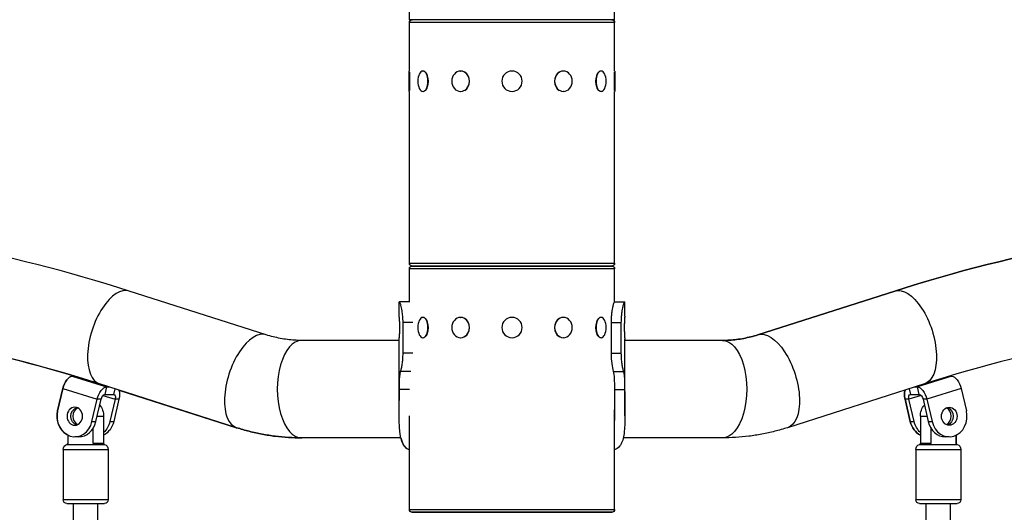
# Model space of a CAD drawing. Extents: x -29 to 68469, y -53473 to 17807.
# Drawn here: x 6809 to 7419, y -8549 to -8244 of the extents above; entities that cross this region are included whole.
import ezdxf

# ---------------------------------------------------------------- set-up
doc = ezdxf.new("R2010")
doc.units = 0
doc.header["$MEASUREMENT"] = 0
doc.header["$PDMODE"] = 1
doc.layers.get('0').update_dxf_attribs({"linetype": 'CONTINUOUS'})
doc.layers.get('DefPoints').update_dxf_attribs({"linetype": 'CONTINUOUS'})
doc.layers.add('FRAM3', color=1, linetype='CONTINUOUS', lineweight=50)
doc.layers.add('寸法線', color=3, linetype='CONTINUOUS', lineweight=18)
doc.layers.add('外形線', color=7, linetype='CONTINUOUS')
doc.styles.get("Standard").update_dxf_attribs({"font": 'TXT.SHX', "bigfont": 'bigfont.shx'})
doc.dimstyles.new('60ベース', dxfattribs={"dimscale": 60, "dimtxt": 3, "dimasz": 3, "dimexe": 0, "dimexo": 1, "dimgap": 1, "dimtad": 3, "dimdec": 1, "dimdsep": 46, "dimtxsty": 'Standard', "dimblk": 'DOTSMALL', "dimcen": 0, "dimclrd": 256, "dimclre": 256, "dimclrt": 7, "dimadec": 3, "dimazin": 2, "dimtfac": 1, "dimtdec": 1, "dimtix": 1, "dimtmove": 2, "dimatfit": 2, "dimldrblk": 'OPEN', "dimfxl": 0, "dimtolj": 1, "dimlwd": -1, "dimlwe": -1, "dimarcsym": 0})

# ---------------------------------------------------------------- blocks, each defined once
blk = doc.blocks.new('_DotSmall')
at = {"layer": 'FRAM3', "color": 0, "const_width": 0.5}
blk.add_lwpolyline([(-0.0625, 0, 1), (0.0625, 0, 1)], format="xyb", close=True, dxfattribs=at)
blk = doc.blocks.new('*D30')
at = {"layer": 'DefPoints', "color": 0}
for p in [(7114.01, -7785), (7114.01, -8244.33), (6256.73, -9768.33)]:
    blk.add_point(p, dxfattribs=at)
at = {"layer": '寸法線', "linetype": 'ByBlock'}
for p, q in [((6256.73, -9708.33), (6256.73, -7785)), ((6256.73, -7785), (7114.01, -7785)), ((7114.01, -8184.33), (7114.01, -7785))]:
    blk.add_line(p, q, dxfattribs=at)
at = {"layer": '寸法線', "xscale": 180, "yscale": 180, "zscale": 180, "rotation": 180}
blk.add_blockref('_DotSmall', (6256.73, -7785), dxfattribs=at)
at = {"layer": '寸法線', "xscale": 180, "yscale": 180, "zscale": 180}
blk.add_blockref('_DotSmall', (7114.01, -7785), dxfattribs=at)
at = {"layer": '寸法線', "color": 7, "insert": (6685.37, -7635), "char_height": 180, "attachment_point": 5}
blk.add_mtext('\\A1;857', dxfattribs=at)
blk = doc.blocks.new('_OPEN')
at = {"color": 0, "linetype": 'ByBlock'}
for p, q in [((-1, 0.1667), (0, 0)), ((0, 0), (-1, -0.1667)), ((0, 0), (-1, 0))]:
    blk.add_line(p, q, dxfattribs=at)
blk = doc.blocks.new('*D31')
at = {"layer": 'DefPoints', "color": 0}
for p in [(7971.23, -7785), (7114.01, -8244.33), (7971.23, -9768.33)]:
    blk.add_point(p, dxfattribs=at)
at = {"layer": '寸法線', "linetype": 'ByBlock'}
for p, q in [((7114.01, -8184.33), (7114.01, -7785)), ((7114.01, -7785), (7971.23, -7785)), ((7971.23, -9708.33), (7971.23, -7785))]:
    blk.add_line(p, q, dxfattribs=at)
at = {"layer": '寸法線', "xscale": 180, "yscale": 180, "zscale": 180, "rotation": 180}
blk.add_blockref('_DotSmall', (7114.01, -7785), dxfattribs=at)
at = {"layer": '寸法線', "xscale": 180, "yscale": 180, "zscale": 180}
blk.add_blockref('_DotSmall', (7971.23, -7785), dxfattribs=at)
at = {"layer": '寸法線', "color": 7, "insert": (7542.62, -7635), "char_height": 180, "attachment_point": 5}
blk.add_mtext('\\A1;857', dxfattribs=at)
blk = doc.blocks.new('*D33')
at = {"layer": 'DefPoints', "color": 0}
for p in [(10790.11, -7408), (2638.21, -9774.06), (10790.11, -9774.06)]:
    blk.add_point(p, dxfattribs=at)
at = {"layer": '寸法線', "linetype": 'ByBlock'}
for p, q in [((2638.21, -9714.06), (2638.21, -7408)), ((2638.21, -7408), (10790.11, -7408)), ((10790.11, -9714.06), (10790.11, -7408))]:
    blk.add_line(p, q, dxfattribs=at)
at = {"layer": '寸法線', "xscale": 180, "yscale": 180, "zscale": 180, "rotation": 180}
blk.add_blockref('_DotSmall', (2638.21, -7408), dxfattribs=at)
at = {"layer": '寸法線', "xscale": 180, "yscale": 180, "zscale": 180}
blk.add_blockref('_DotSmall', (10790.11, -7408), dxfattribs=at)
at = {"layer": '寸法線', "color": 7, "insert": (6714.16, -7258), "char_height": 180, "attachment_point": 5}
blk.add_mtext('\\A1;(8152)', dxfattribs=at)

msp = doc.modelspace()

# ---------------------------------------------------------------- linework, layer by layer
at = {"layer": '外形線', "extrusion": (0, 1, 0)}
for p, q in [((7050.509, -8244.331), (7050.509, -8139.369)), ((7177.509, -8244.331), (7177.509, -8139.369)), ((7177.509, -8244.331), (7050.509, -8244.331)), ((7050.509, -8276.144), (7050.509, -8245.982)), ((7177.509, -8245.982), (7050.509, -8245.982)), ((7177.509, -8276.144), (7177.509, -8245.982)), ((7050.319, -8276.144), (7050.509, -8276.144)), ((7050.319, -8288.717), (7050.319, -8276.144)), ((7050.573, -8276.822), (7050.573, -8288.04)), ((7058.852, -8276.144), (7059.017, -8276.144)), ((7082.164, -8276.144), (7082.259, -8276.144)), ((7145.855, -8276.144), (7145.759, -8276.144)), ((7169.167, -8276.144), (7169.002, -8276.144)), ((7177.446, -8288.04), (7177.446, -8276.822)), ((7177.7, -8276.144), (7177.509, -8276.144)), ((7177.7, -8276.144), (7177.7, -8288.717)), ((7050.319, -8288.717), (7050.509, -8288.717)), ((7050.509, -8395.08), (7050.509, -8288.717)), ((7058.852, -8288.717), (7059.017, -8288.717)), ((7082.164, -8288.717), (7082.259, -8288.717)), ((7145.855, -8288.717), (7145.759, -8288.717)), ((7169.167, -8288.717), (7169.002, -8288.717)), ((7177.7, -8288.717), (7177.509, -8288.717)), ((7177.509, -8395.08), (7177.509, -8288.717)), ((7050.509, -8395.08), (7177.509, -8395.08)), ((7050.509, -8418.956), (7050.509, -8398.382)), ((7177.509, -8398.382), (7050.509, -8398.382)), ((7175.858, -8396.731), (7052.16, -8396.731)), ((7052.16, -8396.731), (7175.858, -8396.731)), ((7177.509, -8418.956), (7177.509, -8398.382)), ((6961.805, -8439.311), (6877.007, -8412.202)), ((7266.245, -8439.311), (7351.043, -8412.202)), ((7351.044, -8412.202), (7266.246, -8439.311)), ((7044.174, -8427.687), (7044.174, -8418.956)), ((7044.174, -8418.956), (7044.175, -8418.956)), ((7044.175, -8427.687), (7044.175, -8418.956)), ((7044.175, -8418.956), (7044.338, -8418.956)), ((7050.659, -8418.956), (7044.338, -8418.956)), ((7177.378, -8418.956), (7183.713, -8418.956)), ((7183.713, -8418.956), (7183.876, -8418.956)), ((7183.876, -8427.687), (7183.876, -8418.956)), ((7058.852, -8428.544), (7059.017, -8428.544)), ((7082.164, -8428.544), (7082.259, -8428.544)), ((7145.855, -8428.544), (7145.759, -8428.544)), ((7169.167, -8428.544), (7169.002, -8428.544)), ((7046.555, -8450.706), (7046.555, -8431.656)), ((7052.681, -8431.656), (7046.555, -8431.656)), ((7175.362, -8431.656), (7175.362, -8450.706)), ((7175.362, -8431.656), (7181.496, -8431.656)), ((7181.496, -8431.656), (7181.496, -8450.706)), ((7044.175, -8442.768), (6983.786, -8442.768)), ((7044.174, -8442.768), (7044.174, -8441.975)), ((7044.175, -8489.397), (7044.175, -8441.975)), ((7058.852, -8441.117), (7059.017, -8441.117)), ((7082.164, -8441.117), (7082.259, -8441.117)), ((7145.855, -8441.117), (7145.759, -8441.117)), ((7169.167, -8441.117), (7169.002, -8441.117)), ((7183.876, -8489.399), (7183.876, -8441.975)), ((7244.264, -8442.768), (7183.876, -8442.768)), ((7052.681, -8450.706), (7046.555, -8450.706)), ((7175.362, -8450.706), (7181.496, -8450.706)), ((6841.694, -8464.932), (6841.693, -8464.932)), ((6841.694, -8464.932), (6862.927, -8471.567)), ((6841.694, -8464.932), (6843.383, -8464.932)), ((7051.319, -8461.909), (7045.061, -8461.909)), ((7176.721, -8461.909), (7182.99, -8461.909)), ((7386.357, -8464.932), (7365.124, -8471.567)), ((7384.668, -8464.932), (7386.357, -8464.932)), ((6835.929, -8472.593), (6832.696, -8486.385)), ((6832.697, -8486.385), (6835.929, -8472.593)), ((6835.929, -8472.593), (6835.929, -8472.593)), ((6835.929, -8472.593), (6857.163, -8479.229)), ((6943.436, -8496.771), (6858.637, -8469.662)), ((6862.927, -8471.567), (6861.85, -8476.164)), ((6862.927, -8471.567), (6864.597, -8471.567)), ((6867.406, -8476.164), (6868.212, -8472.723)), ((6870.669, -8473.509), (6943.435, -8496.771)), ((7050.614, -8473.067), (7044.289, -8473.067)), ((7177.423, -8473.067), (7183.762, -8473.067)), ((7369.413, -8469.662), (7284.615, -8496.771)), ((7359.838, -8472.723), (7360.645, -8476.164)), ((7363.454, -8471.567), (7365.124, -8471.567)), ((7366.201, -8476.164), (7365.124, -8471.567)), ((7392.121, -8472.593), (7370.888, -8479.229)), ((7392.121, -8472.593), (7395.354, -8486.385)), ((6853.93, -8493.02), (6857.163, -8479.229)), ((6856.311, -8493.02), (6859.544, -8479.229)), ((6859.544, -8479.229), (6857.163, -8479.229)), ((6860.683, -8476.856), (6868.275, -8479.229)), ((6861.85, -8476.164), (6867.406, -8476.164)), ((6868.275, -8479.229), (6865.043, -8493.02)), ((6870.656, -8479.229), (6867.424, -8493.02)), ((6870.656, -8479.229), (6868.275, -8479.229)), ((7359.776, -8479.229), (7357.394, -8479.229)), ((7360.627, -8493.02), (7357.394, -8479.229)), ((7357.394, -8479.229), (7360.626, -8493.02)), ((7357.394, -8479.229), (7357.394, -8479.229)), ((7367.368, -8476.856), (7359.776, -8479.229)), ((7363.008, -8493.02), (7359.776, -8479.229)), ((7360.645, -8476.164), (7366.201, -8476.164)), ((7370.888, -8479.229), (7368.507, -8479.229)), ((7368.507, -8479.229), (7371.739, -8493.02)), ((7370.888, -8479.229), (7374.121, -8493.02)), ((7177.509, -8547.48), (7177.509, -8485.819)), ((6832.696, -8486.385), (6832.697, -8486.385)), ((6857.088, -8489.706), (6861.172, -8489.706)), ((6861.172, -8489.706), (6861.172, -8506.436)), ((7050.509, -8547.48), (7050.509, -8489.454)), ((7366.877, -8489.706), (7366.877, -8506.436)), ((7366.877, -8489.706), (7370.963, -8489.706)), ((6853.93, -8493.02), (6856.311, -8493.02)), ((6854.782, -8506.436), (6854.782, -8496.856)), ((6865.043, -8493.02), (6867.424, -8493.02)), ((7360.627, -8493.02), (7363.008, -8493.02)), ((7371.739, -8493.02), (7374.121, -8493.02)), ((7373.267, -8496.854), (7373.267, -8506.436)), ((6838.947, -8501.359), (6838.947, -8506.436)), ((6838.987, -8501.379), (6838.987, -8506.436)), ((6845.695, -8502.403), (6843.314, -8502.403)), ((6861.173, -8501.359), (6861.173, -8506.436)), ((6983.785, -8503.093), (6983.786, -8503.093)), ((7045.167, -8503.093), (6983.786, -8503.093)), ((7244.264, -8503.093), (7182.884, -8503.093)), ((7384.737, -8502.403), (7382.356, -8502.403)), ((7389.062, -8506.436), (7389.062, -8501.379)), ((7389.102, -8501.36), (7389.102, -8506.436)), ((7389.103, -8501.359), (7389.103, -8506.436)), ((6836.09, -8510.222), (6836.09, -8541.395)), ((6836.09, -8510.222), (6864.03, -8510.222)), ((6838.394, -8507.168), (6838.41, -8507.168)), ((6838.41, -8507.168), (6855.36, -8507.168)), ((6838.947, -8506.436), (6838.987, -8506.436)), ((6854.782, -8506.436), (6861.172, -8506.436)), ((6855.36, -8507.168), (6861.725, -8507.168)), ((6861.172, -8506.436), (6861.173, -8506.436)), ((6861.725, -8507.168), (6861.726, -8507.168)), ((6864.03, -8510.222), (6864.03, -8541.395)), ((6864.03, -8510.222), (6864.03, -8541.395)), ((6864.03, -8510.222), (6864.03, -8510.222)), ((7364.02, -8510.222), (7364.02, -8541.395)), ((7364.02, -8510.222), (7391.96, -8510.222)), ((7366.324, -8507.168), (7372.69, -8507.168)), ((7366.877, -8506.436), (7373.267, -8506.436)), ((7372.69, -8507.168), (7389.64, -8507.168)), ((7389.062, -8506.436), (7389.102, -8506.436)), ((7389.102, -8506.436), (7389.103, -8506.436)), ((7389.64, -8507.168), (7389.655, -8507.168)), ((7389.655, -8507.168), (7389.656, -8507.168)), ((7391.96, -8510.222), (7391.96, -8541.395)), ((7391.96, -8510.222), (7391.96, -8541.395)), ((7391.96, -8510.222), (7391.96, -8510.222)), ((6864.03, -8541.395), (6836.09, -8541.395)), ((6838.376, -8543.681), (6861.744, -8543.681)), ((6861.744, -8543.681), (6861.744, -8543.681)), ((6864.03, -8541.395), (6864.03, -8541.395)), ((7391.96, -8541.395), (7364.02, -8541.395)), ((7366.306, -8543.681), (7389.674, -8543.681)), ((7389.674, -8543.681), (7389.674, -8543.681)), ((7391.96, -8541.395), (7391.96, -8541.395)), ((7050.509, -8547.48), (7177.509, -8547.48)), ((7175.858, -8549.131), (7052.16, -8549.131)), ((7052.16, -8549.131), (7175.858, -8549.131))]:
    msp.add_line(p, q, dxfattribs=at)
at = {"layer": '外形線', "extrusion": (-6.70272e-17, 0, -1)}
for centre in [(-7114.009, -8282.431), (-7114.009, -8434.831)]:
    msp.add_circle(centre, 6.286, dxfattribs=at)
for centre, radius, start, end in [((-7052.16, -8245.982), 1.651, 0, 90), ((-7175.858, -8245.982), 1.651, 90, 180), ((-7052.16, -8395.08), 1.651, 270, 0), ((-7052.16, -8398.382), 1.651, 0, 90), ((-7175.858, -8395.08), 1.651, 180, 270), ((-7175.858, -8398.382), 1.651, 90, 180), ((-7377.99, -8489.706), 11.113, 0, 38.807363), ((-6839.265, -8510.222), 3.175, 0, 74.086039), ((-6838.185, -8506.436), 0.762, 180, 254.086039), ((-6860.855, -8510.222), 3.175, 105.913961, 180), ((-6860.855, -8510.222), 3.175, 105.913961, 180), ((-7367.195, -8510.222), 3.175, 0, 74.086039), ((-7366.115, -8506.436), 0.762, 180, 254.086039), ((-7388.785, -8510.222), 3.175, 105.913961, 180), ((-7388.785, -8510.222), 3.175, 105.913961, 180), ((-6838.376, -8541.395), 2.286, 270, 0), ((-6861.744, -8541.395), 2.286, 180, 270), ((-6861.744, -8541.395), 2.286, 180, 270), ((-7366.306, -8541.395), 2.286, 270, 0), ((-7389.674, -8541.395), 2.286, 180, 270), ((-7389.674, -8541.395), 2.286, 180, 270), ((-7052.16, -8547.48), 1.651, 270, 0), ((-7175.858, -8547.48), 1.651, 180, 270)]:
    msp.add_arc(centre, radius, start, end, dxfattribs=at)
at = {"layer": '外形線', "extrusion": (-6.70272e-17, -2.42028e-42, -1)}
msp.add_arc((-6850.06, -8489.706), 11.113, 141.201144, 180, dxfattribs=at)
at = {"layer": '外形線', "extrusion": (-6.70272e-17, -3.40735e-42, -1)}
for centre in [(-6861.934, -8506.436), (-6861.935, -8506.436), (-7389.864, -8506.436), (-7389.865, -8506.436)]:
    msp.add_arc(centre, 0.762, 285.913961, 360, dxfattribs=at)
at = {"layer": '外形線', "extrusion": (-6.70272e-17, 0, -1)}
for centre, major_axis, ratio, start_param, end_param in [((7058.852, -8282.431), (0, 6.286), 0.5, -1.5707963, 4.712389), ((7082.164, -8282.431), (0, 6.286), 0.8660254, -1.5707963, 4.712389), ((7145.855, -8282.431), (0, 6.286), 0.8660254, -1.5707963, 4.712389), ((7169.167, -8282.431), (0, 6.286), 0.5, -1.5707963, 4.712389), ((7058.852, -8434.831), (0, 6.286), 0.5, -1.5707963, 4.712389), ((7082.164, -8434.831), (0, 6.286), 0.8660254, -1.5707963, 4.712389), ((7145.855, -8434.831), (0, 6.286), 0.8660254, -1.5707963, 4.712389), ((7169.167, -8434.831), (0, 6.286), 0.5, -1.5707963, 4.712389), ((7244.264, -8472.931), (0, 30.163), 0.5, 0, 3.1415927), ((7382.356, -8489.703), (0, 5.556), 0.8660254, 0.2500329, 2.8915598)]:
    msp.add_ellipse(centre, major_axis=major_axis, ratio=ratio, start_param=start_param, end_param=end_param, dxfattribs=at)
at = {"layer": '外形線'}
for centre, major_axis, ratio, start_param, end_param in [((7059.072, -8282.431), (0, 6.286), 0.5, 3.6101706, 5.8146074), ((7082.291, -8282.431), (0, 6.286), 0.8660254, 3.6101706, 5.8146074), ((7145.728, -8282.431), (0, 6.287), 0.8660254, 0.4685779, 2.6730147), ((7168.947, -8282.431), (0, 6.287), 0.5, 0.4685779, 2.6730147), ((6867.822, -8440.932), (9.185, 28.73), 0.4818727, 0, 3.1415927), ((7059.072, -8434.831), (0, 6.286), 0.5, 3.6101706, 5.8146074), ((7082.291, -8434.831), (0, 6.286), 0.8660254, 3.6101706, 5.8146074), ((7145.728, -8434.831), (0, 6.287), 0.8660254, 0.4685779, 2.6730147), ((7168.947, -8434.831), (0, 6.287), 0.5, 0.4685779, 2.6730147), ((6952.62, -8468.041), (9.185, 28.73), 0.4818727, 0, 3.1415927), ((6983.786, -8472.931), (0, 30.162), 0.4999998, 0, 3.1415927), ((6839.897, -8472.593), (2.368, 7.576), 0.4826369, 0.1496986, 1.7204949), ((7361.362, -8479.229), (-2.368, 7.576), 0.4826368, 0.5781503, 1.4210978), ((6846.885, -8489.706), (0, 5.556), 0.8660252, 0.3793765, 2.760634), ((7384.737, -8489.703), (0, 5.556), 0.8660254, -1.5707963, 4.712389), ((7381.165, -8489.706), (0, 5.556), 0.8660254, 3.5227006, 5.9036589), ((6843.314, -8489.703), (0, 12.7), 0.8660255, 1.3064898, 4.4480824), ((7384.737, -8489.703), (0, 12.7), 0.8660254, 1.8351029, 4.9766955), ((6845.695, -8489.703), (0, 12.7), 0.8660255, 3.1415927, 4.4480824), ((6952.619, -8468.041), (9.185, 28.73), 0.4818729, 3.1415927, 3.1460001), ((7371.243, -8489.703), (0, 12.7), 0.8660255, 1.8351029, 2.7334557), ((7382.356, -8489.703), (0, 12.7), 0.8660254, 1.8351029, 3.1415927)]:
    msp.add_ellipse(centre, major_axis=major_axis, ratio=ratio, start_param=start_param, end_param=end_param, dxfattribs=at)
at = {"layer": '外形線', "extrusion": (-6.70272e-17, -3.43586e-30, -1)}
msp.add_ellipse((7360.228, -8440.932), major_axis=(-9.185, 28.73), ratio=0.4818727, start_param=-0.0042714, end_param=0, dxfattribs=at)
at = {"layer": '外形線', "extrusion": (-6.70272e-17, -4.95442e-29, -1)}
msp.add_ellipse((7360.229, -8440.932), major_axis=(-9.185, 28.73), ratio=0.4818729, start_param=0, end_param=3.1415927, dxfattribs=at)
at = {"layer": '外形線', "extrusion": (-6.70272e-17, -2.20912e-29, -1)}
msp.add_ellipse((7275.43, -8468.041), major_axis=(-9.185, 28.73), ratio=0.4818729, start_param=0, end_param=3.1415927, dxfattribs=at)
at = {"layer": '外形線', "extrusion": (-6.70272e-17, 2.92433e-30, -1)}
msp.add_ellipse((7275.429, -8468.041), major_axis=(-9.185, 28.73), ratio=0.4818727, start_param=-0.0041012, end_param=0, dxfattribs=at)
at = {"layer": '外形線', "extrusion": (-6.70272e-17, -1.62394e-30, -1)}
msp.add_ellipse((6839.898, -8472.593), major_axis=(2.368, 7.576), ratio=0.4826368, start_param=-1.7204949, end_param=-0.1496986, dxfattribs=at)
at = {"layer": '外形線', "extrusion": (-6.70272e-17, 9.9039e-30, -1)}
msp.add_ellipse((7388.153, -8472.593), major_axis=(-2.368, 7.576), ratio=0.4826369, start_param=0.1496986, end_param=1.7204949, dxfattribs=at)
at = {"layer": '外形線', "extrusion": (-6.70272e-17, -1.67017e-30, -1)}
msp.add_ellipse((6861.131, -8479.229), major_axis=(2.368, 7.576), ratio=0.4826368, start_param=-1.7204949, end_param=-0.1496986, dxfattribs=at)
at = {"layer": '外形線', "extrusion": (-6.70272e-17, -7.3401e-30, -1)}
msp.add_ellipse((6866.688, -8479.229), major_axis=(2.368, 7.576), ratio=0.4826368, start_param=0.5780865, end_param=1.4210978, dxfattribs=at)
at = {"layer": '外形線', "extrusion": (-6.70272e-17, 1.18391e-29, -1)}
msp.add_ellipse((7361.363, -8479.229), major_axis=(-2.368, 7.576), ratio=0.4826369, start_param=-1.4210977, end_param=-0.5780866, dxfattribs=at)
at = {"layer": '外形線', "extrusion": (-6.70272e-17, 2.52744e-29, -1)}
msp.add_ellipse((7366.919, -8479.229), major_axis=(-2.368, 7.576), ratio=0.4826369, start_param=0.1496986, end_param=1.7204949, dxfattribs=at)
at = {"layer": '外形線', "extrusion": (-6.70272e-17, 1.17805e-29, -1)}
msp.add_ellipse((6861.131, -8479.229), major_axis=(0.947, 3.03), ratio=0.4826368, start_param=-1.7204949, end_param=-0.1496986, dxfattribs=at)
at = {"layer": '外形線', "extrusion": (-6.70272e-17, 2.74807e-29, -1)}
msp.add_ellipse((6866.688, -8479.229), major_axis=(0.947, 3.03), ratio=0.4826368, start_param=-0.1496986, end_param=1.4210978, dxfattribs=at)
at = {"layer": '外形線', "extrusion": (-6.70272e-17, 1.09177e-29, -1)}
msp.add_ellipse((7361.363, -8479.229), major_axis=(-0.947, 3.03), ratio=0.4826369, start_param=-1.4210977, end_param=0.1496986, dxfattribs=at)
at = {"layer": '外形線', "extrusion": (-6.70272e-17, -2.18786e-31, -1)}
msp.add_ellipse((7366.919, -8479.229), major_axis=(-0.947, 3.03), ratio=0.4826369, start_param=0.1496986, end_param=1.7204949, dxfattribs=at)
at = {"layer": '外形線', "extrusion": (-6.70272e-17, -3.58125e-45, -1)}
msp.add_ellipse((6843.314, -8489.703), major_axis=(0, 5.556), ratio=0.8660255, start_param=-1.5707963, end_param=4.712389, dxfattribs=at)
at = {"layer": '外形線', "extrusion": (-6.70272e-17, -2.59437e-43, -1)}
msp.add_ellipse((6845.695, -8489.703), major_axis=(0, 5.556), ratio=0.8660255, start_param=3.3916254, end_param=6.0331525, dxfattribs=at)
at = {"layer": '外形線', "extrusion": (-6.70272e-17, 2.22887e-46, -1)}
msp.add_ellipse((6843.313, -8489.703), major_axis=(0, 12.7), ratio=0.8660254, start_param=3.5497448, end_param=4.9766955, dxfattribs=at)
at = {"layer": '外形線', "extrusion": (-6.70272e-17, -1.05097e-43, -1)}
msp.add_ellipse((6854.426, -8489.703), major_axis=(0, 12.7), ratio=0.8660255, start_param=1.8351029, end_param=2.4812759, dxfattribs=at)
at = {"layer": '外形線', "extrusion": (-6.70272e-17, 1.28101e-42, -1)}
msp.add_ellipse((6856.807, -8489.703), major_axis=(0, 12.7), ratio=0.8660255, start_param=1.8351029, end_param=2.7334984, dxfattribs=at)
at = {"layer": '外形線', "extrusion": (-6.70272e-17, -4.77933e-46, -1)}
msp.add_ellipse((7371.243, -8489.703), major_axis=(0, 12.7), ratio=0.8660254, start_param=3.5498187, end_param=4.4480824, dxfattribs=at)
at = {"layer": '外形線', "extrusion": (-6.70272e-17, -2.22716e-46, -1)}
msp.add_ellipse((7373.625, -8489.703), major_axis=(0, 12.7), ratio=0.8660254, start_param=3.8020627, end_param=4.4480824, dxfattribs=at)
at = {"layer": '外形線'}
for points, knots in [([(6877.007, -8412.202), (6839.194, -8400.114), (6800.8, -8390.381), (6723.304, -8375.751), (6684.203, -8370.854), (6605.765, -8365.957), (6566.427, -8365.957), (6487.988, -8370.854), (6448.888, -8375.751), (6371.392, -8390.381), (6332.997, -8400.114), (6295.185, -8412.202)], [6.01309122, 6.01309122, 6.01309122, 6.01309122, 6.12112886, 6.12112886, 6.22916649, 6.22916649, 6.33720412, 6.33720412, 6.44524176, 6.44524176, 6.55327939, 6.55327939, 6.55327939, 6.55327939]), ([(7351.043, -8412.202), (7388.856, -8400.114), (7427.25, -8390.381), (7504.746, -8375.751), (7543.847, -8370.854), (7602.676, -8367.181), (7622.315, -8366.568), (7641.955, -8366.568)], [6.01309122, 6.01309122, 6.01309122, 6.01309122, 6.12112886, 6.12112886, 6.22916649, 6.22916649, 6.28318571, 6.28318571, 6.28318571, 6.28318571]), ([(7932.866, -8412.202), (7895.053, -8400.114), (7856.659, -8390.381), (7779.163, -8375.751), (7740.062, -8370.854), (7661.624, -8365.957), (7622.286, -8365.957), (7543.848, -8370.854), (7504.747, -8375.751), (7427.251, -8390.381), (7388.857, -8400.114), (7351.044, -8412.202)], [1.30070224, 1.30070224, 1.30070224, 1.30070224, 1.40873988, 1.40873988, 1.51677751, 1.51677751, 1.62481514, 1.62481514, 1.73285278, 1.73285278, 1.84089041, 1.84089041, 1.84089041, 1.84089041]), ([(7046.555, -8431.656), (7046.547, -8430.969), (7046.532, -8430.228), (7046.49, -8429.186), (7046.462, -8428.616), (7046.293, -8426.612), (7046.144, -8425.449), (7045.857, -8423.727), (7045.734, -8423.103), (7045.479, -8421.949), (7045.347, -8421.43), (7045.171, -8420.813), (7045.125, -8420.657), (7045.059, -8420.447), (7045.039, -8420.385), (7044.931, -8420.056), (7044.772, -8419.59), (7044.596, -8419.247), (7044.575, -8419.21), (7044.515, -8419.121), (7044.478, -8419.08), (7044.406, -8419.008), (7044.369, -8418.978), (7044.338, -8418.956)], [-4.9257204, -4.9257204, -4.9257204, -4.9257204, -3.8216883, -3.8216883, -3.2355836, -3.2355836, -2.3130808, -2.3130808, -1.7118269, -1.7118269, -1.0888103, -1.0888103, -0.8598979, -0.8598979, -0.7591941, -0.7591941, -0.3162366, -0.3162366, -0.2479148, -0.2479148, -0.1389069, -0.1389069, 0, 0, 0, 0]), ([(7177.378, -8418.956), (7177.343, -8418.979), (7177.306, -8419.007), (7177.259, -8419.056), (7177.244, -8419.073), (7177.228, -8419.096), (7177.225, -8419.1), (7177.216, -8419.114), (7177.211, -8419.121), (7177.197, -8419.144), (7177.188, -8419.161), (7177.1, -8419.322), (7177.008, -8419.548), (7176.853, -8420.013), (7176.797, -8420.192), (7176.686, -8420.571), (7176.629, -8420.777), (7176.514, -8421.223), (7176.456, -8421.462), (7176.369, -8421.846), (7176.339, -8421.978), (7176.281, -8422.251), (7176.252, -8422.388), (7176.104, -8423.127), (7175.99, -8423.766), (7175.835, -8424.798), (7175.786, -8425.154), (7175.717, -8425.706), (7175.695, -8425.889), (7175.65, -8426.285), (7175.629, -8426.483), (7175.569, -8427.079), (7175.533, -8427.479), (7175.487, -8428.081), (7175.473, -8428.282), (7175.457, -8428.534), (7175.454, -8428.584), (7175.448, -8428.685), (7175.445, -8428.737), (7175.439, -8428.849), (7175.435, -8428.927), (7175.4, -8429.662), (7175.376, -8430.545), (7175.362, -8431.656)], [0, 0, 0, 0, 0.0625, 0.0625, 0.09375, 0.09375, 0.1015625, 0.1015625, 0.109375, 0.109375, 0.125, 0.125, 0.25, 0.25, 0.3125, 0.3125, 0.375, 0.375, 0.4375, 0.4375, 0.46875, 0.46875, 0.5, 0.5, 0.625, 0.625, 0.6875, 0.6875, 0.71875, 0.71875, 0.75, 0.75, 0.8125, 0.8125, 0.84375, 0.84375, 0.8515625, 0.8515625, 0.859375, 0.859375, 0.875, 0.875, 1, 1, 1, 1]), ([(7183.713, -8418.956), (7183.674, -8418.979), (7183.634, -8419.007), (7183.6, -8419.04), (7183.582, -8419.056), (7183.566, -8419.073), (7183.552, -8419.092), (7183.55, -8419.094), (7183.548, -8419.096), (7183.546, -8419.098), (7183.545, -8419.1), (7183.545, -8419.101), (7183.544, -8419.102), (7183.543, -8419.103), (7183.541, -8419.105), (7183.54, -8419.107), (7183.535, -8419.114), (7183.53, -8419.121), (7183.525, -8419.129), (7183.515, -8419.144), (7183.504, -8419.161), (7183.493, -8419.179), (7183.407, -8419.322), (7183.307, -8419.548), (7183.193, -8419.858), (7183.136, -8420.013), (7183.074, -8420.192), (7183.013, -8420.382), (7182.952, -8420.571), (7182.889, -8420.777), (7182.826, -8421), (7182.763, -8421.223), (7182.699, -8421.462), (7182.635, -8421.718), (7182.603, -8421.846), (7182.571, -8421.978), (7182.539, -8422.114), (7182.522, -8422.183), (7182.506, -8422.252), (7182.49, -8422.322), (7182.482, -8422.357), (7182.474, -8422.393), (7182.466, -8422.428), (7182.458, -8422.464), (7182.451, -8422.499), (7182.442, -8422.536), (7182.312, -8423.127), (7182.187, -8423.766), (7182.073, -8424.454), (7182.016, -8424.798), (7181.962, -8425.154), (7181.911, -8425.522), (7181.899, -8425.614), (7181.886, -8425.707), (7181.874, -8425.8), (7181.862, -8425.894), (7181.85, -8425.988), (7181.837, -8426.087), (7181.813, -8426.285), (7181.789, -8426.483), (7181.767, -8426.682), (7181.723, -8427.079), (7181.684, -8427.479), (7181.65, -8427.88), (7181.633, -8428.081), (7181.618, -8428.282), (7181.604, -8428.483), (7181.6, -8428.534), (7181.597, -8428.584), (7181.594, -8428.634), (7181.592, -8428.66), (7181.59, -8428.685), (7181.589, -8428.71), (7181.588, -8428.723), (7181.587, -8428.737), (7181.587, -8428.746), (7181.586, -8428.756), (7181.585, -8428.765), (7181.585, -8428.774), (7181.58, -8428.849), (7181.576, -8428.927), (7181.571, -8429.009), (7181.537, -8429.662), (7181.512, -8430.545), (7181.496, -8431.656)], [0, 0, 0, 0, 0.0625, 0.0625, 0.0625, 0.09375, 0.09375, 0.09375, 0.0976562, 0.0976562, 0.0976562, 0.0996094, 0.0996094, 0.0996094, 0.1015625, 0.1015625, 0.1015625, 0.109375, 0.109375, 0.109375, 0.125, 0.125, 0.125, 0.25, 0.25, 0.25, 0.3125, 0.3125, 0.3125, 0.375, 0.375, 0.375, 0.4375, 0.4375, 0.4375, 0.46875, 0.46875, 0.46875, 0.484375, 0.484375, 0.484375, 0.4921875, 0.4921875, 0.4921875, 0.5, 0.5, 0.5, 0.625, 0.625, 0.625, 0.6875, 0.6875, 0.6875, 0.703125, 0.703125, 0.703125, 0.71875, 0.71875, 0.71875, 0.75, 0.75, 0.75, 0.8125, 0.8125, 0.8125, 0.84375, 0.84375, 0.84375, 0.8515625, 0.8515625, 0.8515625, 0.8554687, 0.8554687, 0.8554687, 0.8574219, 0.8574219, 0.8574219, 0.859375, 0.859375, 0.859375, 0.875, 0.875, 0.875, 1, 1, 1, 1]), ([(6858.637, -8469.662), (6823.159, -8458.32), (6787.165, -8449.198), (6714.557, -8435.491), (6677.943, -8430.906), (6604.507, -8426.321), (6567.685, -8426.321), (6494.249, -8430.906), (6457.634, -8435.491), (6390.219, -8448.218), (6359.335, -8455.757), (6328.808, -8464.932)], [6.01309122, 6.01309122, 6.01309122, 6.01309122, 6.12112886, 6.12112886, 6.22916649, 6.22916649, 6.33720412, 6.33720412, 6.44524176, 6.44524176, 6.53782701, 6.53782701, 6.53782701, 6.53782701]), ([(6586.095, -8426.893), (6604.48, -8426.893), (6622.865, -8427.467), (6677.942, -8430.906), (6714.556, -8435.491), (6781.972, -8448.218), (6812.855, -8455.757), (6843.382, -8464.932)], [4.71238941, 4.71238941, 4.71238941, 4.71238941, 4.7664078, 4.7664078, 4.87444543, 4.87444543, 4.96703068, 4.96703068, 4.96703068, 4.96703068]), ([(7044.54, -8434.831), (7044.54, -8433.933), (7044.521, -8432.976), (7044.452, -8431.216), (7044.403, -8430.413), (7044.311, -8429.146), (7044.262, -8428.596), (7044.193, -8427.867), (7044.174, -8427.687), (7044.174, -8427.687)], [-4.3087634, -4.3087634, -4.3087634, -4.3087634, -4.0394652, -4.0394652, -3.770167, -3.770167, -3.5008698, -3.5008698, -3.2315726, -3.2315726, -3.2315726, -3.2315726]), ([(7044.541, -8434.831), (7044.541, -8433.933), (7044.522, -8432.976), (7044.453, -8431.216), (7044.404, -8430.413), (7044.312, -8429.146), (7044.263, -8428.596), (7044.194, -8427.867), (7044.175, -8427.687), (7044.175, -8427.687)], [-4.3087634, -4.3087634, -4.3087634, -4.3087634, -4.0394652, -4.0394652, -3.770167, -3.770167, -3.5008698, -3.5008698, -3.2315726, -3.2315726, -3.2315726, -3.2315726]), ([(7183.876, -8427.687), (7183.876, -8427.687), (7183.857, -8427.867), (7183.788, -8428.596), (7183.739, -8429.146), (7183.647, -8430.413), (7183.598, -8431.216), (7183.529, -8432.976), (7183.51, -8433.933), (7183.51, -8434.831)], [-3.2315726, -3.2315726, -3.2315726, -3.2315726, -2.9622754, -2.9622754, -2.6929781, -2.6929781, -2.4236799, -2.4236799, -2.1543817, -2.1543817, -2.1543817, -2.1543817]), ([(7899.242, -8464.932), (7868.715, -8455.757), (7837.832, -8448.218), (7770.416, -8435.491), (7733.802, -8430.906), (7660.366, -8426.321), (7623.544, -8426.321), (7550.108, -8430.906), (7513.494, -8435.491), (7440.886, -8449.198), (7404.892, -8458.32), (7369.413, -8469.662)], [1.31615463, 1.31615463, 1.31615463, 1.31615463, 1.40873988, 1.40873988, 1.51677751, 1.51677751, 1.62481514, 1.62481514, 1.73285278, 1.73285278, 1.84089041, 1.84089041, 1.84089041, 1.84089041]), ([(7044.174, -8441.975), (7044.174, -8441.975), (7044.193, -8441.795), (7044.262, -8441.066), (7044.311, -8440.516), (7044.403, -8439.248), (7044.452, -8438.445), (7044.521, -8436.686), (7044.54, -8435.729), (7044.54, -8434.831)], [3.2315726, 3.2315726, 3.2315726, 3.2315726, 3.5008698, 3.5008698, 3.770167, 3.770167, 4.0394652, 4.0394652, 4.3087634, 4.3087634, 4.3087634, 4.3087634]), ([(7044.175, -8441.975), (7044.175, -8441.975), (7044.194, -8441.795), (7044.263, -8441.066), (7044.312, -8440.516), (7044.404, -8439.248), (7044.453, -8438.445), (7044.522, -8436.686), (7044.541, -8435.729), (7044.541, -8434.831)], [3.2315726, 3.2315726, 3.2315726, 3.2315726, 3.5008698, 3.5008698, 3.770167, 3.770167, 4.0394652, 4.0394652, 4.3087634, 4.3087634, 4.3087634, 4.3087634]), ([(7183.51, -8434.831), (7183.51, -8435.729), (7183.529, -8436.686), (7183.598, -8438.445), (7183.647, -8439.248), (7183.739, -8440.516), (7183.788, -8441.066), (7183.857, -8441.795), (7183.876, -8441.975), (7183.876, -8441.975)], [2.1543817, 2.1543817, 2.1543817, 2.1543817, 2.4236799, 2.4236799, 2.6929781, 2.6929781, 2.9622754, 2.9622754, 3.2315726, 3.2315726, 3.2315726, 3.2315726]), ([(6983.786, -8442.768), (6982.31, -8442.768), (6980.834, -8442.722), (6977.885, -8442.538), (6976.411, -8442.4), (6973.469, -8442.032), (6972, -8441.801), (6969.071, -8441.248), (6967.61, -8440.925), (6964.699, -8440.188), (6963.249, -8439.772), (6961.805, -8439.311)], [3.14159265, 3.14159265, 3.14159265, 3.14159265, 3.19561147, 3.19561147, 3.24963029, 3.24963029, 3.3036491, 3.3036491, 3.35766792, 3.35766792, 3.41168674, 3.41168674, 3.41168674, 3.41168674]), ([(7266.246, -8439.311), (7264.802, -8439.772), (7263.352, -8440.188), (7260.441, -8440.925), (7258.98, -8441.248), (7256.051, -8441.801), (7254.582, -8442.032), (7251.64, -8442.4), (7250.166, -8442.538), (7247.217, -8442.722), (7245.741, -8442.768), (7244.264, -8442.768)], [1.30070224, 1.30070224, 1.30070224, 1.30070224, 1.35472106, 1.35472106, 1.40873988, 1.40873988, 1.46275869, 1.46275869, 1.51677751, 1.51677751, 1.57079633, 1.57079633, 1.57079633, 1.57079633]), ([(7244.264, -8442.768), (7245.74, -8442.768), (7247.216, -8442.722), (7250.165, -8442.538), (7251.639, -8442.4), (7254.581, -8442.032), (7256.05, -8441.801), (7258.979, -8441.248), (7260.44, -8440.925), (7263.351, -8440.188), (7264.801, -8439.772), (7266.245, -8439.311)], [3.14159265, 3.14159265, 3.14159265, 3.14159265, 3.19561147, 3.19561147, 3.24963029, 3.24963029, 3.3036491, 3.3036491, 3.35766792, 3.35766792, 3.41168674, 3.41168674, 3.41168674, 3.41168674]), ([(7045.061, -8461.909), (7045.23, -8461.368), (7045.414, -8460.716), (7045.763, -8459.189), (7045.925, -8458.349), (7046.206, -8456.445), (7046.319, -8455.415), (7046.489, -8453.151), (7046.538, -8451.932), (7046.555, -8450.706)], [-1.4052201, -1.4052201, -1.4052201, -1.4052201, -1.0462421, -1.0462421, -0.7089456, -0.7089456, -0.3683548, -0.3683548, 0, 0, 0, 0]), ([(7175.362, -8450.706), (7175.365, -8453.101), (7175.513, -8455.232), (7176.02, -8458.967), (7176.378, -8460.57), (7176.721, -8461.909)], [0, 0, 0, 0, 0.5, 0.5, 1, 1, 1, 1]), ([(7181.496, -8450.706), (7181.497, -8451.856), (7181.535, -8452.994), (7181.69, -8455.167), (7181.802, -8456.167), (7182.086, -8458.069), (7182.254, -8458.932), (7182.619, -8460.554), (7182.814, -8461.282), (7182.99, -8461.909)], [-1.4048907, -1.4048907, -1.4048907, -1.4048907, -1.0600289, -1.0600289, -0.7277728, -0.7277728, -0.3823477, -0.3823477, 0, 0, 0, 0]), ([(7044.289, -8473.067), (7044.289, -8471.866), (7044.298, -8470.719), (7044.319, -8469.627), (7044.34, -8468.534), (7044.373, -8467.496), (7044.428, -8466.512), (7044.455, -8466.02), (7044.489, -8465.533), (7044.529, -8465.081), (7044.568, -8464.628), (7044.612, -8464.213), (7044.663, -8463.836), (7044.675, -8463.742), (7044.688, -8463.65), (7044.702, -8463.56), (7044.709, -8463.515), (7044.715, -8463.471), (7044.722, -8463.427), (7044.724, -8463.417), (7044.726, -8463.404), (7044.727, -8463.397), (7044.728, -8463.389), (7044.73, -8463.381), (7044.731, -8463.374), (7044.733, -8463.358), (7044.736, -8463.342), (7044.739, -8463.327), (7044.756, -8463.221), (7044.777, -8463.108), (7044.801, -8462.988), (7044.806, -8462.964), (7044.81, -8462.94), (7044.815, -8462.916), (7044.876, -8462.621), (7044.955, -8462.286), (7045.061, -8461.909)], [0, 0, 0, 0, 0.25, 0.25, 0.25, 0.5, 0.5, 0.5, 0.625, 0.625, 0.625, 0.75, 0.75, 0.75, 0.78125, 0.78125, 0.78125, 0.796875, 0.796875, 0.796875, 0.8007813, 0.8007813, 0.8007813, 0.8046875, 0.8046875, 0.8046875, 0.8125, 0.8125, 0.8125, 0.8646282, 0.8646282, 0.8646282, 0.875, 0.875, 0.875, 1, 1, 1, 1]), ([(7176.721, -8461.909), (7177.043, -8463.039), (7177.199, -8464.534), (7177.385, -8468.253), (7177.415, -8470.478), (7177.423, -8473.067)], [0, 0, 0, 0, 0.5, 0.5, 1, 1, 1, 1]), ([(7182.99, -8461.909), (7183.159, -8462.447), (7183.293, -8463.095), (7183.496, -8464.614), (7183.567, -8465.45), (7183.671, -8467.346), (7183.703, -8468.372), (7183.748, -8470.629), (7183.758, -8471.844), (7183.762, -8473.067)], [-1.4007233, -1.4007233, -1.4007233, -1.4007233, -1.0432837, -1.0432837, -0.7071136, -0.7071136, -0.3674335, -0.3674335, 0, 0, 0, 0]), ([(7050.51, -8510.53), (7049.832, -8510.279), (7049.215, -8509.933), (7048.655, -8509.493), (7048.438, -8509.322), (7048.229, -8509.137), (7048.029, -8508.938), (7047.929, -8508.838), (7047.831, -8508.735), (7047.735, -8508.628), (7047.687, -8508.575), (7047.64, -8508.52), (7047.593, -8508.465), (7047.57, -8508.438), (7047.546, -8508.41), (7047.523, -8508.382), (7047.5, -8508.354), (7047.477, -8508.326), (7047.454, -8508.297), (7046.151, -8506.677), (7045.354, -8504.442), (7044.868, -8501.593), (7044.834, -8501.389), (7044.801, -8501.183), (7044.769, -8500.973), (7044.753, -8500.868), (7044.738, -8500.762), (7044.723, -8500.656), (7044.715, -8500.603), (7044.708, -8500.549), (7044.701, -8500.496), (7044.693, -8500.442), (7044.686, -8500.389), (7044.679, -8500.334), (7044.33, -8497.691), (7044.215, -8494.717), (7044.184, -8491.412), (7044.179, -8490.861), (7044.176, -8490.303), (7044.175, -8489.731), (7044.172, -8487.441), (7044.199, -8485.058), (7044.226, -8482.582), (7044.227, -8482.427), (7044.229, -8482.272), (7044.231, -8482.116), (7044.231, -8482.039), (7044.232, -8481.961), (7044.233, -8481.883), (7044.233, -8481.844), (7044.234, -8481.806), (7044.234, -8481.765), (7044.235, -8481.724), (7044.235, -8481.683), (7044.235, -8481.642), (7044.239, -8481.315), (7044.242, -8480.99), (7044.245, -8480.668), (7044.252, -8480.025), (7044.258, -8479.393), (7044.263, -8478.772), (7044.266, -8478.461), (7044.268, -8478.154), (7044.27, -8477.849), (7044.271, -8477.773), (7044.271, -8477.697), (7044.272, -8477.621), (7044.272, -8477.583), (7044.272, -8477.545), (7044.273, -8477.508), (7044.273, -8477.489), (7044.273, -8477.467), (7044.273, -8477.453), (7044.273, -8477.44), (7044.273, -8477.426), (7044.273, -8477.412), (7044.274, -8477.303), (7044.275, -8477.188), (7044.275, -8477.067), (7044.281, -8476.099), (7044.285, -8474.766), (7044.289, -8473.067)], [0.553511, 0.553511, 0.553511, 0.553511, 0.59375, 0.59375, 0.59375, 0.609375, 0.609375, 0.609375, 0.6171875, 0.6171875, 0.6171875, 0.62109375, 0.62109375, 0.62109375, 0.62304687, 0.62304687, 0.62304687, 0.625, 0.625, 0.625, 0.734375, 0.734375, 0.734375, 0.7421875, 0.7421875, 0.7421875, 0.74609375, 0.74609375, 0.74609375, 0.74804687, 0.74804687, 0.74804687, 0.75, 0.75, 0.75, 0.84375, 0.84375, 0.84375, 0.859375, 0.859375, 0.859375, 0.921875, 0.921875, 0.921875, 0.92578125, 0.92578125, 0.92578125, 0.92773437, 0.92773437, 0.92773437, 0.92871094, 0.92871094, 0.92871094, 0.9296875, 0.9296875, 0.9296875, 0.9375, 0.9375, 0.9375, 0.953125, 0.953125, 0.953125, 0.9609375, 0.9609375, 0.9609375, 0.96289062, 0.96289062, 0.96289062, 0.96386719, 0.96386719, 0.96386719, 0.96435547, 0.96435547, 0.96435547, 0.96484375, 0.96484375, 0.96484375, 0.96875, 0.96875, 0.96875, 1, 1, 1, 1]), ([(7177.423, -8473.067), (7177.426, -8475.841), (7177.442, -8478.419), (7177.466, -8481.1), (7177.469, -8481.395), (7177.473, -8481.832), (7177.474, -8481.977), (7177.477, -8482.266), (7177.478, -8482.425), (7177.486, -8483.196), (7177.492, -8483.808), (7177.508, -8485.63), (7177.518, -8486.831), (7177.529, -8489.468), (7177.527, -8490.878), (7177.509, -8492.232)], [0, 0, 0, 0, 0.0625, 0.0625, 0.0703125, 0.0703125, 0.07421875, 0.07421875, 0.078125, 0.078125, 0.09375, 0.09375, 0.125, 0.125, 0.16414112, 0.16414112, 0.16414112, 0.16414112]), ([(7183.762, -8473.067), (7183.766, -8475.841), (7183.784, -8478.419), (7183.807, -8480.802), (7183.81, -8481.1), (7183.813, -8481.395), (7183.816, -8481.686), (7183.817, -8481.832), (7183.819, -8481.977), (7183.82, -8482.122), (7183.822, -8482.266), (7183.824, -8482.425), (7183.825, -8482.579), (7183.832, -8483.196), (7183.838, -8483.808), (7183.844, -8484.415), (7183.851, -8485.023), (7183.856, -8485.625), (7183.861, -8486.223), (7183.864, -8486.522), (7183.866, -8486.819), (7183.868, -8487.116), (7183.87, -8487.412), (7183.871, -8487.709), (7183.873, -8488.002), (7183.891, -8492.099), (7183.849, -8495.758), (7183.528, -8498.98), (7183.505, -8499.21), (7183.481, -8499.438), (7183.455, -8499.663), (7183.442, -8499.776), (7183.428, -8499.889), (7183.414, -8500), (7183.408, -8500.056), (7183.401, -8500.112), (7183.393, -8500.167), (7183.386, -8500.223), (7183.379, -8500.28), (7183.372, -8500.334), (7182.972, -8503.36), (7182.286, -8505.77), (7181.125, -8507.565), (7181.042, -8507.694), (7180.956, -8507.819), (7180.868, -8507.941), (7180.824, -8508.001), (7180.78, -8508.062), (7180.735, -8508.121), (7180.712, -8508.151), (7180.689, -8508.18), (7180.666, -8508.21), (7180.643, -8508.239), (7180.62, -8508.268), (7180.597, -8508.297), (7179.751, -8509.349), (7178.726, -8510.097), (7177.509, -8510.542)], [0, 0, 0, 0, 0.0625, 0.0625, 0.0625, 0.0703125, 0.0703125, 0.0703125, 0.07421875, 0.07421875, 0.07421875, 0.078125, 0.078125, 0.078125, 0.09375, 0.09375, 0.09375, 0.109375, 0.109375, 0.109375, 0.1171875, 0.1171875, 0.1171875, 0.125, 0.125, 0.125, 0.234375, 0.234375, 0.234375, 0.2421875, 0.2421875, 0.2421875, 0.24609375, 0.24609375, 0.24609375, 0.24804688, 0.24804688, 0.24804688, 0.25, 0.25, 0.25, 0.359375, 0.359375, 0.359375, 0.3671875, 0.3671875, 0.3671875, 0.37109375, 0.37109375, 0.37109375, 0.37304688, 0.37304688, 0.37304688, 0.375, 0.375, 0.375, 0.44712161, 0.44712161, 0.44712161, 0.44712161]), ([(6943.435, -8496.771), (6946.045, -8497.606), (6948.679, -8498.36), (6953.985, -8499.705), (6956.657, -8500.295), (6962.031, -8501.31), (6964.732, -8501.734), (6970.153, -8502.413), (6972.874, -8502.668), (6978.325, -8503.008), (6981.055, -8503.093), (6983.785, -8503.093)], [4.4422949, 4.4422949, 4.4422949, 4.4422949, 4.49631371, 4.49631371, 4.55033253, 4.55033253, 4.60435135, 4.60435135, 4.65837016, 4.65837016, 4.71238898, 4.71238898, 4.71238898, 4.71238898]), ([(6983.786, -8503.093), (6981.056, -8503.093), (6978.326, -8503.008), (6972.875, -8502.668), (6970.154, -8502.413), (6964.733, -8501.734), (6962.032, -8501.31), (6956.658, -8500.295), (6953.986, -8499.705), (6948.68, -8498.36), (6946.046, -8497.606), (6943.436, -8496.771)], [3.14159265, 3.14159265, 3.14159265, 3.14159265, 3.19561147, 3.19561147, 3.24963029, 3.24963029, 3.3036491, 3.3036491, 3.35766792, 3.35766792, 3.41168674, 3.41168674, 3.41168674, 3.41168674]), ([(7284.615, -8496.771), (7282.005, -8497.606), (7279.371, -8498.36), (7274.065, -8499.705), (7271.392, -8500.295), (7266.019, -8501.31), (7263.318, -8501.734), (7257.897, -8502.413), (7255.176, -8502.668), (7249.725, -8503.008), (7246.995, -8503.093), (7244.264, -8503.093)], [1.30070224, 1.30070224, 1.30070224, 1.30070224, 1.35472106, 1.35472106, 1.40873988, 1.40873988, 1.46275869, 1.46275869, 1.51677751, 1.51677751, 1.57079633, 1.57079633, 1.57079633, 1.57079633]), ([(7045.166, -8503.093), (7045.575, -8504.864), (7046.142, -8506.355), (7046.925, -8507.565), (7047.008, -8507.694), (7047.094, -8507.819), (7047.182, -8507.941), (7047.226, -8508.001), (7047.27, -8508.062), (7047.315, -8508.121), (7047.338, -8508.151), (7047.361, -8508.18), (7047.384, -8508.21), (7047.407, -8508.239), (7047.43, -8508.268), (7047.453, -8508.297), (7048.292, -8509.34), (7049.307, -8510.084), (7050.51, -8510.53)], [0.28560498, 0.28560498, 0.28560498, 0.28560498, 0.359375, 0.359375, 0.359375, 0.3671875, 0.3671875, 0.3671875, 0.37109375, 0.37109375, 0.37109375, 0.37304688, 0.37304688, 0.37304688, 0.375, 0.375, 0.375, 0.44650508, 0.44650508, 0.44650508, 0.44650508]), ([(6838.987, -8506.436), (6838.987, -8506.524), (6838.966, -8506.627), (6838.898, -8506.797), (6838.836, -8506.89), (6838.701, -8507.028), (6838.603, -8507.094), (6838.481, -8507.146), (6838.446, -8507.158), (6838.41, -8507.168)], [-0.24695668, -0.24695668, -0.24695668, -0.24695668, -0.22042384, -0.22042384, -0.19099898, -0.19099898, -0.15810937, -0.15810937, -0.14613262, -0.14613262, -0.14613262, -0.14613262]), ([(6855.36, -8507.168), (6855.323, -8507.158), (6855.288, -8507.146), (6855.167, -8507.094), (6855.068, -8507.028), (6854.934, -8506.89), (6854.871, -8506.797), (6854.803, -8506.627), (6854.782, -8506.524), (6854.782, -8506.436)], [0.14613262, 0.14613262, 0.14613262, 0.14613262, 0.15810937, 0.15810937, 0.19099898, 0.19099898, 0.22042384, 0.22042384, 0.24695668, 0.24695668, 0.24695668, 0.24695668]), ([(7373.267, -8506.436), (7373.267, -8506.524), (7373.246, -8506.627), (7373.178, -8506.797), (7373.116, -8506.89), (7372.981, -8507.028), (7372.883, -8507.094), (7372.761, -8507.146), (7372.726, -8507.158), (7372.69, -8507.168)], [-0.24695668, -0.24695668, -0.24695668, -0.24695668, -0.22042384, -0.22042384, -0.19099898, -0.19099898, -0.15810937, -0.15810937, -0.14613262, -0.14613262, -0.14613262, -0.14613262]), ([(7389.64, -8507.168), (7389.603, -8507.158), (7389.568, -8507.146), (7389.447, -8507.094), (7389.348, -8507.028), (7389.214, -8506.89), (7389.151, -8506.797), (7389.083, -8506.627), (7389.062, -8506.524), (7389.062, -8506.436)], [0.14613262, 0.14613262, 0.14613262, 0.14613262, 0.15810937, 0.15810937, 0.19099898, 0.19099898, 0.22042384, 0.22042384, 0.24695668, 0.24695668, 0.24695668, 0.24695668]), ([(6842.354, -8578.758), (6842.376, -8576.462), (6842.396, -8574.153), (6842.431, -8569.515), (6842.446, -8567.186), (6842.473, -8562.512), (6842.484, -8560.167), (6842.502, -8555.468), (6842.508, -8553.113), (6842.517, -8548.399), (6842.52, -8546.04), (6842.52, -8543.681)], [4.47963006, 4.47963006, 4.47963006, 4.47963006, 4.52618185, 4.52618185, 4.57273363, 4.57273363, 4.61928541, 4.61928541, 4.6658372, 4.6658372, 4.71236754, 4.71236754, 4.71236754, 4.71236754]), ([(6857.434, -8578.903), (6857.456, -8576.597), (6857.476, -8574.278), (6857.512, -8569.62), (6857.527, -8567.281), (6857.554, -8562.588), (6857.565, -8560.234), (6857.583, -8555.515), (6857.59, -8553.151), (6857.599, -8548.418), (6857.601, -8546.049), (6857.601, -8543.681)], [4.47963006, 4.47963006, 4.47963006, 4.47963006, 4.52618185, 4.52618185, 4.57273363, 4.57273363, 4.61928541, 4.61928541, 4.6658372, 4.6658372, 4.71236763, 4.71236763, 4.71236763, 4.71236763]), ([(6857.435, -8578.903), (6857.457, -8576.597), (6857.477, -8574.278), (6857.512, -8569.62), (6857.528, -8567.281), (6857.554, -8562.588), (6857.566, -8560.234), (6857.583, -8555.515), (6857.59, -8553.151), (6857.599, -8548.418), (6857.601, -8546.049), (6857.601, -8543.681)], [4.47963006, 4.47963006, 4.47963006, 4.47963006, 4.52618185, 4.52618185, 4.57273363, 4.57273363, 4.61928541, 4.61928541, 4.6658372, 4.6658372, 4.71236763, 4.71236763, 4.71236763, 4.71236763]), ([(7370.615, -8578.903), (7370.593, -8576.597), (7370.573, -8574.278), (7370.538, -8569.62), (7370.522, -8567.281), (7370.495, -8562.588), (7370.484, -8560.234), (7370.467, -8555.515), (7370.46, -8553.151), (7370.451, -8548.418), (7370.449, -8546.049), (7370.449, -8543.681)], [4.47963006, 4.47963006, 4.47963006, 4.47963006, 4.52618185, 4.52618185, 4.57273363, 4.57273363, 4.61928541, 4.61928541, 4.6658372, 4.6658372, 4.71236763, 4.71236763, 4.71236763, 4.71236763]), ([(7385.696, -8578.758), (7385.674, -8576.462), (7385.654, -8574.153), (7385.619, -8569.515), (7385.603, -8567.186), (7385.577, -8562.512), (7385.565, -8560.167), (7385.548, -8555.468), (7385.541, -8553.113), (7385.532, -8548.399), (7385.53, -8546.04), (7385.53, -8543.681)], [4.47963006, 4.47963006, 4.47963006, 4.47963006, 4.52618185, 4.52618185, 4.57273363, 4.57273363, 4.61928541, 4.61928541, 4.6658372, 4.6658372, 4.71236754, 4.71236754, 4.71236754, 4.71236754]), ([(7385.696, -8578.758), (7385.674, -8576.462), (7385.654, -8574.153), (7385.619, -8569.515), (7385.604, -8567.186), (7385.577, -8562.512), (7385.566, -8560.167), (7385.548, -8555.468), (7385.541, -8553.113), (7385.533, -8548.399), (7385.53, -8546.04), (7385.53, -8543.681)], [4.47963006, 4.47963006, 4.47963006, 4.47963006, 4.52618185, 4.52618185, 4.57273363, 4.57273363, 4.61928541, 4.61928541, 4.6658372, 4.6658372, 4.71236754, 4.71236754, 4.71236754, 4.71236754])]:
    msp.add_open_spline(points, degree=3, knots=knots, dxfattribs=at)

# ---------------------------------------------------------------- dimensions: what is measured, and where the dimension line sits
at = {"layer": '寸法線'}
dim = msp.add_linear_dim(base=(10790.114, -7408), p1=(2638.213, -9774.063), p2=(10790.114, -9774.063), text='(<>)', dimstyle='60ベース', override={"dimdec": 0, "dimarcsym": 1}, dxfattribs=at)
dim.commit()
dim.dimension.update_dxf_attribs({"geometry": '*D33', "text_midpoint": (6714.163, -7258)})
for base, p1, p2, picture, middle in [((7114.009, -7785), (6256.729, -9768.331), (7114.009, -8244.331), '*D30', (6685.369, -7635)), ((7971.229, -7785), (7114.009, -8244.331), (7971.229, -9768.331), '*D31', (7542.619, -7635))]:
    dim = msp.add_linear_dim(base=base, p1=p1, p2=p2, dimstyle='60ベース', override={"dimdec": 0, "dimarcsym": 1}, dxfattribs=at)
    dim.commit()
    dim.dimension.update_dxf_attribs({"geometry": picture, "text_midpoint": middle})

doc.saveas('drawing.dxf')
